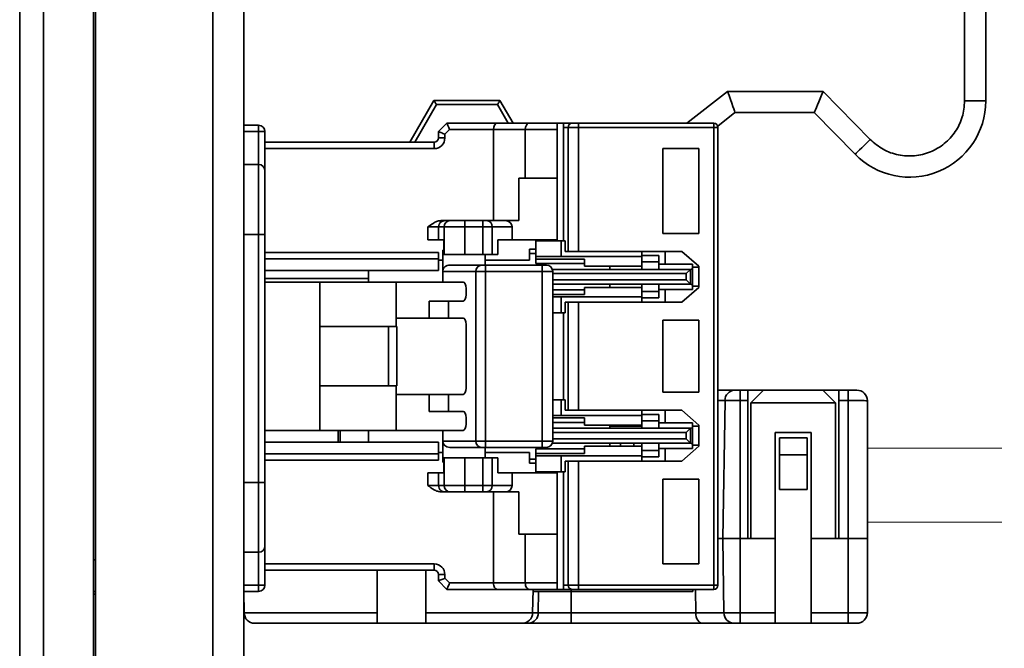
# Model space of a CAD drawing. Units: millimetres. Extents: x -981 to -79, y 1411 to 2005.
# Drawn here: x -501 to -455, y 1801 to 1830 of the extents above; entities that cross this region are included whole.
import ezdxf

# ---------------------------------------------------------------- set-up
doc = ezdxf.new("R2010")
doc.units = ezdxf.units.MM
doc.linetypes.add('PHANTOM', pattern=[12.7, 6.35, -1.27, 1.27, -1.27, 1.27, -1.27])
doc.layers.get('0').update_dxf_attribs({"lineweight": 18})
doc.layers.add('双点划线层', color=6, linetype='PHANTOM', lineweight=18)

msp = doc.modelspace()

# ---------------------------------------------------------------- linework, layer by layer
at = {"color": 7, "linetype": 'Continuous', "lineweight": 35}
for p, q in [((-491.979, 1766.826), (-491.979, 1887.723)), ((-490.522, 1887.722), (-490.522, 1766.71)), ((-497.621, 1799.263), (-497.621, 1879.43)), ((-497.522, 1879.58), (-497.522, 1798.263)), ((-501.104, 1799.263), (-501.104, 1875.864)), ((-499.98, 1875.87), (-499.98, 1799.263)), ((-456.473, 1826.413), (-456.473, 1833.258)), ((-455.473, 1826.413), (-455.473, 1833.258)), ((-467.665, 1826.863), (-463.152, 1826.863)), ((-463.152, 1826.863), (-460.93, 1824.594)), ((-478.42, 1826.438), (-481.537, 1826.438)), ((-455.473, 1826.413), (-456.473, 1826.413)), ((-481.422, 1826.238), (-482.446, 1824.463)), ((-478.535, 1826.238), (-481.422, 1826.238)), ((-478.03, 1825.363), (-478.535, 1826.238)), ((-467.321, 1825.863), (-468.133, 1825.228)), ((-463.573, 1825.863), (-467.321, 1825.863)), ((-461.645, 1823.894), (-463.573, 1825.863)), ((-490.522, 1825.263), (-489.822, 1825.263)), ((-489.822, 1824.963), (-489.822, 1825.263)), ((-489.822, 1823.413), (-489.822, 1824.963)), ((-489.522, 1824.963), (-489.822, 1824.963)), ((-489.522, 1824.963), (-489.522, 1823.113)), ((-481.322, 1824.963), (-480.922, 1825.363)), ((-481.322, 1824.663), (-481.322, 1824.963)), ((-481.022, 1824.839), (-480.798, 1825.063)), ((-480.922, 1825.363), (-478.542, 1825.363)), ((-478.722, 1825.063), (-480.798, 1825.063)), ((-477.222, 1825.063), (-478.722, 1825.063)), ((-478.722, 1820.763), (-478.722, 1825.063)), ((-477.042, 1825.363), (-478.542, 1825.363)), ((-477.222, 1825.063), (-477.222, 1822.763)), ((-475.722, 1825.063), (-477.222, 1825.063)), ((-477.042, 1825.363), (-475.722, 1825.363)), ((-475.722, 1825.063), (-475.722, 1825.363)), ((-475.422, 1825.363), (-475.722, 1825.363)), ((-475.722, 1825.063), (-475.722, 1822.763)), ((-475.422, 1825.363), (-475.422, 1825.163)), ((-475.006, 1825.363), (-475.422, 1825.363)), ((-475.422, 1819.813), (-475.422, 1825.163)), ((-475.202, 1825.163), (-475.422, 1825.163)), ((-474.712, 1825.163), (-475.202, 1825.163)), ((-475.202, 1819.313), (-475.202, 1825.163)), ((-474.712, 1825.363), (-475.006, 1825.363)), ((-474.712, 1825.363), (-474.712, 1825.163)), ((-474.712, 1825.363), (-468.322, 1825.363)), ((-474.712, 1825.163), (-474.712, 1819.313)), ((-468.322, 1825.163), (-474.712, 1825.163)), ((-468.322, 1825.163), (-468.322, 1825.363)), ((-468.322, 1803.563), (-468.322, 1825.163)), ((-468.122, 1825.163), (-468.322, 1825.163)), ((-468.122, 1825.163), (-468.122, 1803.563)), ((-481.322, 1824.663), (-481.022, 1824.663)), ((-481.022, 1824.839), (-481.022, 1824.663)), ((-489.522, 1824.463), (-481.522, 1824.463)), ((-481.522, 1824.163), (-481.522, 1824.463)), ((-470.722, 1824.163), (-469.022, 1824.163)), ((-470.722, 1820.163), (-470.722, 1824.163)), ((-469.022, 1824.163), (-469.022, 1820.163)), ((-490.522, 1823.413), (-489.822, 1823.413)), ((-489.822, 1820.113), (-489.822, 1823.413)), ((-489.522, 1823.113), (-489.522, 1820.113)), ((-477.522, 1820.763), (-477.522, 1822.763)), ((-477.222, 1822.763), (-477.522, 1822.763)), ((-475.722, 1822.763), (-477.222, 1822.763)), ((-475.722, 1819.863), (-475.722, 1822.763)), ((-481.322, 1820.463), (-481.822, 1820.463)), ((-481.822, 1820.463), (-481.822, 1819.863)), ((-481.322, 1819.863), (-481.322, 1820.463)), ((-481.062, 1820.463), (-481.322, 1820.463)), ((-481.022, 1820.763), (-481.197, 1820.763)), ((-480.077, 1820.463), (-481.062, 1820.463)), ((-481.062, 1819.163), (-481.062, 1820.463)), ((-480.767, 1820.763), (-481.022, 1820.763)), ((-480.077, 1820.763), (-480.767, 1820.763)), ((-480.077, 1820.763), (-480.077, 1820.463)), ((-480.077, 1820.763), (-479.235, 1820.763)), ((-480.077, 1820.463), (-480.077, 1819.163)), ((-479.235, 1820.463), (-480.077, 1820.463)), ((-479.054, 1820.763), (-479.235, 1820.763)), ((-479.235, 1820.463), (-479.235, 1820.763)), ((-478.782, 1820.463), (-479.235, 1820.463)), ((-479.235, 1819.163), (-479.235, 1820.463)), ((-478.175, 1820.763), (-479.054, 1820.763)), ((-478.782, 1820.463), (-478.782, 1819.163)), ((-477.844, 1820.463), (-478.782, 1820.463)), ((-478.175, 1820.763), (-477.522, 1820.763)), ((-477.844, 1819.863), (-477.844, 1820.463)), ((-489.822, 1820.113), (-490.522, 1820.113)), ((-489.822, 1808.413), (-489.822, 1820.113)), ((-489.522, 1820.113), (-489.822, 1820.113)), ((-489.522, 1820.113), (-489.522, 1808.413)), ((-481.822, 1819.863), (-481.322, 1819.863)), ((-481.322, 1819.863), (-481.066, 1819.863)), ((-481.066, 1819.863), (-481.066, 1819.163)), ((-478.52, 1819.863), (-477.844, 1819.863)), ((-478.52, 1819.863), (-478.52, 1819.163)), ((-475.722, 1819.863), (-477.844, 1819.863)), ((-469.022, 1820.163), (-470.722, 1820.163)), ((-477.022, 1819.413), (-476.722, 1819.413)), ((-477.022, 1819.413), (-477.022, 1818.905)), ((-476.722, 1819.063), (-476.722, 1819.813)), ((-476.722, 1819.813), (-475.522, 1819.813)), ((-475.522, 1819.813), (-475.522, 1819.063)), ((-475.332, 1819.813), (-475.522, 1819.813)), ((-475.332, 1819.813), (-475.332, 1819.313)), ((-489.522, 1819.263), (-481.322, 1819.263)), ((-481.322, 1818.963), (-481.322, 1819.263)), ((-481.322, 1818.413), (-481.322, 1818.963)), ((-481.066, 1819.363), (-481.122, 1819.363)), ((-481.122, 1818.363), (-481.122, 1819.363)), ((-481.066, 1819.163), (-481.062, 1819.163)), ((-481.062, 1819.163), (-480.077, 1819.163)), ((-480.077, 1819.163), (-479.235, 1819.163)), ((-479.235, 1819.163), (-478.782, 1819.163)), ((-479.122, 1818.663), (-479.122, 1819.163)), ((-478.782, 1819.163), (-478.52, 1819.163)), ((-477.022, 1819.213), (-476.722, 1819.213)), ((-475.522, 1819.063), (-476.722, 1819.063)), ((-476.722, 1818.951), (-476.722, 1819.063)), ((-474.422, 1818.951), (-476.722, 1818.951)), ((-476.722, 1818.951), (-476.722, 1818.734)), ((-471.722, 1819.063), (-475.522, 1819.063)), ((-475.202, 1819.313), (-475.332, 1819.313)), ((-474.712, 1819.313), (-475.202, 1819.313)), ((-469.822, 1819.313), (-474.712, 1819.313)), ((-474.422, 1818.613), (-474.422, 1818.951)), ((-471.722, 1819.063), (-471.722, 1819.313)), ((-471.722, 1819.113), (-470.922, 1819.113)), ((-471.722, 1818.613), (-471.722, 1819.063)), ((-470.922, 1818.813), (-470.922, 1819.113)), ((-470.622, 1819.313), (-470.622, 1818.713)), ((-469.822, 1819.313), (-469.022, 1818.613)), ((-481.122, 1818.905), (-481.322, 1818.905)), ((-479.283, 1818.663), (-480.792, 1818.663)), ((-479.101, 1818.663), (-479.283, 1818.663)), ((-477.022, 1818.905), (-479.122, 1818.905)), ((-479.101, 1818.663), (-479.101, 1818.363)), ((-479.101, 1818.663), (-476.422, 1818.663)), ((-474.422, 1818.734), (-476.722, 1818.734)), ((-476.222, 1818.663), (-476.422, 1818.663)), ((-476.422, 1818.363), (-476.422, 1818.663)), ((-469.422, 1818.463), (-475.939, 1818.463)), ((-471.722, 1818.613), (-474.422, 1818.613)), ((-473.222, 1818.463), (-473.222, 1818.613)), ((-471.722, 1818.813), (-470.922, 1818.813)), ((-471.722, 1818.463), (-471.722, 1818.613)), ((-470.922, 1818.463), (-470.922, 1818.813)), ((-469.322, 1818.713), (-470.922, 1818.713)), ((-469.422, 1818.463), (-469.622, 1818.263)), ((-469.422, 1818.463), (-469.322, 1818.492)), ((-469.422, 1817.763), (-469.422, 1818.463)), ((-469.322, 1818.492), (-469.322, 1818.713)), ((-469.322, 1818.563), (-469.022, 1818.563)), ((-469.322, 1818.492), (-469.322, 1817.733)), ((-469.022, 1817.613), (-469.022, 1818.613)), ((-489.522, 1818.413), (-481.322, 1818.413)), ((-484.63, 1818.413), (-484.622, 1818.405)), ((-484.622, 1818.413), (-484.622, 1817.863)), ((-481.122, 1817.863), (-481.122, 1818.363)), ((-479.556, 1818.363), (-481.122, 1818.363)), ((-479.101, 1818.363), (-479.556, 1818.363)), ((-479.556, 1810.363), (-479.556, 1818.363)), ((-476.422, 1818.363), (-479.101, 1818.363)), ((-479.101, 1818.363), (-479.101, 1810.363)), ((-475.922, 1818.363), (-476.422, 1818.363)), ((-476.422, 1810.363), (-476.422, 1818.363)), ((-475.922, 1818.363), (-475.922, 1810.363)), ((-469.622, 1818.263), (-475.922, 1818.263)), ((-469.622, 1817.963), (-469.622, 1818.263)), ((-489.522, 1817.863), (-486.922, 1817.863)), ((-486.922, 1815.763), (-486.922, 1817.863)), ((-483.322, 1817.863), (-486.922, 1817.863)), ((-483.322, 1817.863), (-481.122, 1817.863)), ((-483.322, 1816.163), (-483.322, 1817.863)), ((-481.122, 1817.863), (-480.157, 1817.863)), ((-480.019, 1817.563), (-480.019, 1817.263)), ((-469.622, 1817.963), (-475.922, 1817.963)), ((-469.422, 1817.763), (-475.922, 1817.763)), ((-474.422, 1817.613), (-474.422, 1817.275)), ((-471.722, 1817.613), (-474.422, 1817.613)), ((-473.222, 1817.763), (-473.222, 1817.613)), ((-471.722, 1817.613), (-471.722, 1817.763)), ((-471.722, 1817.163), (-471.722, 1817.613)), ((-470.922, 1817.413), (-470.922, 1817.763)), ((-469.322, 1817.513), (-470.922, 1817.513)), ((-470.622, 1817.513), (-470.622, 1816.913)), ((-469.022, 1817.613), (-469.822, 1816.913)), ((-469.622, 1817.963), (-469.422, 1817.763)), ((-469.322, 1817.733), (-469.422, 1817.763)), ((-469.322, 1817.513), (-469.322, 1817.733)), ((-469.322, 1817.663), (-469.022, 1817.663)), ((-474.422, 1817.492), (-475.922, 1817.492)), ((-474.422, 1817.275), (-475.922, 1817.275)), ((-475.922, 1817.163), (-475.522, 1817.163)), ((-475.522, 1817.163), (-475.522, 1816.413)), ((-475.522, 1817.163), (-471.722, 1817.163)), ((-470.922, 1817.413), (-471.722, 1817.413)), ((-471.722, 1817.163), (-471.722, 1816.913)), ((-470.922, 1817.113), (-471.722, 1817.113)), ((-470.922, 1817.113), (-470.922, 1817.413)), ((-481.763, 1816.163), (-481.762, 1816.963)), ((-480.854, 1816.963), (-481.762, 1816.963)), ((-480.854, 1816.963), (-480.854, 1816.163)), ((-480.157, 1816.963), (-480.854, 1816.963)), ((-475.332, 1816.413), (-475.332, 1816.913)), ((-475.202, 1816.913), (-475.332, 1816.913)), ((-475.202, 1811.813), (-475.202, 1816.913)), ((-474.712, 1816.913), (-475.202, 1816.913)), ((-474.712, 1816.913), (-474.712, 1811.813)), ((-474.712, 1816.913), (-469.822, 1816.913)), ((-483.322, 1816.163), (-481.763, 1816.163)), ((-483.322, 1816.163), (-483.322, 1815.763)), ((-481.763, 1816.163), (-480.854, 1816.163)), ((-480.854, 1816.163), (-480.157, 1816.163)), ((-475.522, 1816.413), (-475.922, 1816.413)), ((-475.332, 1816.413), (-475.522, 1816.413)), ((-475.422, 1812.313), (-475.422, 1816.413)), ((-486.922, 1812.963), (-486.922, 1815.763)), ((-486.922, 1815.763), (-483.685, 1815.763)), ((-483.685, 1815.763), (-483.685, 1812.963)), ((-483.685, 1815.763), (-483.285, 1815.763)), ((-483.285, 1815.763), (-483.285, 1812.963)), ((-480.019, 1815.863), (-480.019, 1812.863)), ((-470.722, 1816.063), (-469.022, 1816.063)), ((-470.722, 1812.663), (-470.722, 1816.063)), ((-469.022, 1816.063), (-469.022, 1812.663)), ((-486.922, 1812.963), (-483.685, 1812.963)), ((-486.922, 1810.863), (-486.922, 1812.963)), ((-483.685, 1812.963), (-483.285, 1812.963)), ((-483.322, 1812.963), (-483.322, 1812.563)), ((-483.322, 1810.863), (-483.322, 1812.563)), ((-483.322, 1812.563), (-481.763, 1812.563)), ((-481.762, 1811.763), (-481.763, 1812.563)), ((-480.854, 1812.563), (-481.763, 1812.563)), ((-480.854, 1812.563), (-480.854, 1811.763)), ((-480.157, 1812.563), (-480.854, 1812.563)), ((-469.022, 1812.663), (-470.722, 1812.663)), ((-468.122, 1812.763), (-467.333, 1812.763)), ((-467.333, 1812.763), (-467.071, 1812.763)), ((-467.071, 1812.272), (-467.071, 1812.763)), ((-467.071, 1812.763), (-466.714, 1812.763)), ((-466.714, 1812.763), (-466.714, 1812.272)), ((-466.714, 1812.763), (-465.964, 1812.763)), ((-466.564, 1812.163), (-465.964, 1812.763)), ((-465.964, 1812.763), (-463.164, 1812.763)), ((-463.164, 1812.763), (-462.564, 1812.163)), ((-463.164, 1812.763), (-462.414, 1812.763)), ((-462.414, 1812.763), (-461.964, 1812.763)), ((-462.414, 1812.272), (-462.414, 1812.763)), ((-461.964, 1812.272), (-461.964, 1812.763)), ((-461.964, 1812.763), (-461.564, 1812.763)), ((-475.922, 1812.313), (-475.522, 1812.313)), ((-475.522, 1812.313), (-475.522, 1811.563)), ((-475.332, 1812.313), (-475.522, 1812.313)), ((-475.332, 1812.313), (-475.332, 1811.813)), ((-467.789, 1812.272), (-467.893, 1805.763)), ((-467.071, 1812.272), (-467.789, 1812.272)), ((-467.071, 1812.272), (-467.071, 1805.763)), ((-466.714, 1812.272), (-467.071, 1812.272)), ((-466.714, 1812.272), (-466.714, 1805.763)), ((-466.564, 1812.163), (-466.564, 1812.163)), ((-462.564, 1812.163), (-466.564, 1812.163)), ((-466.564, 1805.763), (-466.564, 1812.163)), ((-462.564, 1805.763), (-462.564, 1812.163)), ((-462.564, 1812.163), (-462.564, 1812.163)), ((-461.964, 1812.272), (-462.414, 1812.272)), ((-462.414, 1805.763), (-462.414, 1812.272)), ((-461.964, 1805.763), (-461.964, 1812.272)), ((-461.064, 1812.263), (-461.064, 1805.763)), ((-481.762, 1811.763), (-480.854, 1811.763)), ((-480.854, 1811.763), (-480.157, 1811.763)), ((-475.522, 1811.563), (-475.922, 1811.563)), ((-475.522, 1811.563), (-471.722, 1811.563)), ((-475.332, 1811.813), (-475.202, 1811.813)), ((-475.202, 1811.813), (-474.712, 1811.813)), ((-469.822, 1811.813), (-474.712, 1811.813)), ((-471.722, 1811.563), (-471.722, 1811.813)), ((-470.922, 1811.613), (-471.722, 1811.613)), ((-471.722, 1811.113), (-471.722, 1811.563)), ((-470.922, 1811.313), (-470.922, 1811.613)), ((-470.622, 1811.813), (-470.622, 1811.213)), ((-469.822, 1811.813), (-469.022, 1811.113)), ((-480.019, 1811.463), (-480.019, 1811.163)), ((-474.422, 1811.451), (-475.922, 1811.451)), ((-474.422, 1811.234), (-475.922, 1811.234)), ((-474.422, 1811.113), (-474.422, 1811.451)), ((-471.722, 1811.113), (-474.422, 1811.113)), ((-473.222, 1810.963), (-473.222, 1811.113)), ((-473.222, 1811.063), (-471.722, 1811.063)), ((-470.922, 1811.313), (-471.722, 1811.313)), ((-471.722, 1811.113), (-471.722, 1810.963)), ((-470.922, 1811.313), (-470.922, 1810.963)), ((-469.322, 1811.213), (-470.922, 1811.213)), ((-469.322, 1810.992), (-469.322, 1811.213)), ((-469.322, 1811.063), (-469.022, 1811.063)), ((-469.022, 1810.113), (-469.022, 1811.113)), ((-489.522, 1810.863), (-486.922, 1810.863)), ((-486.922, 1810.863), (-483.322, 1810.863)), ((-486.064, 1810.863), (-486.064, 1810.313)), ((-485.964, 1810.313), (-485.964, 1810.863)), ((-484.622, 1810.863), (-484.622, 1810.313)), ((-483.322, 1810.863), (-481.122, 1810.863)), ((-480.157, 1810.863), (-481.122, 1810.863)), ((-481.122, 1810.363), (-481.122, 1810.863)), ((-469.422, 1810.963), (-475.922, 1810.963)), ((-469.622, 1810.763), (-475.922, 1810.763)), ((-469.622, 1810.763), (-469.422, 1810.963)), ((-469.622, 1810.763), (-469.622, 1810.463)), ((-469.322, 1810.992), (-469.422, 1810.963)), ((-469.422, 1810.963), (-469.422, 1810.263)), ((-469.322, 1810.233), (-469.322, 1810.992)), ((-465.414, 1810.763), (-463.714, 1810.763)), ((-465.414, 1810.763), (-465.414, 1805.763)), ((-463.714, 1805.763), (-463.714, 1810.763)), ((-481.322, 1810.313), (-489.522, 1810.313)), ((-484.622, 1810.321), (-484.63, 1810.313)), ((-481.322, 1809.763), (-481.322, 1810.313)), ((-481.122, 1810.363), (-479.556, 1810.363)), ((-481.122, 1809.363), (-481.122, 1810.363)), ((-479.556, 1810.363), (-479.101, 1810.363)), ((-479.101, 1810.363), (-479.101, 1810.063)), ((-479.101, 1810.363), (-476.422, 1810.363)), ((-476.422, 1810.063), (-476.422, 1810.363)), ((-476.422, 1810.363), (-475.922, 1810.363)), ((-469.422, 1810.263), (-475.939, 1810.263)), ((-469.622, 1810.463), (-475.922, 1810.463)), ((-474.422, 1809.775), (-474.422, 1810.113)), ((-471.722, 1810.113), (-474.422, 1810.113)), ((-473.222, 1810.263), (-473.222, 1810.113)), ((-472.722, 1810.263), (-472.723, 1810.113)), ((-472.09, 1810.263), (-472.091, 1810.113)), ((-471.722, 1810.263), (-471.722, 1810.113)), ((-471.722, 1809.663), (-471.722, 1810.113)), ((-470.922, 1810.263), (-470.922, 1809.913)), ((-469.022, 1810.113), (-469.822, 1809.413)), ((-469.422, 1810.263), (-469.622, 1810.463)), ((-469.422, 1810.263), (-469.322, 1810.233)), ((-469.322, 1810.013), (-469.322, 1810.233)), ((-469.322, 1810.163), (-469.022, 1810.163)), ((-465.214, 1810.513), (-465.214, 1809.713)), ((-465.214, 1810.513), (-463.914, 1810.513)), ((-463.914, 1810.513), (-463.914, 1809.713)), ((-481.122, 1809.821), (-481.322, 1809.821)), ((-481.322, 1809.463), (-481.322, 1809.763)), ((-480.792, 1810.063), (-479.283, 1810.063)), ((-479.283, 1810.063), (-479.101, 1810.063)), ((-479.122, 1809.563), (-479.122, 1810.063)), ((-477.022, 1809.821), (-479.122, 1809.821)), ((-476.422, 1810.063), (-479.101, 1810.063)), ((-477.022, 1809.821), (-477.022, 1809.313)), ((-474.422, 1809.992), (-476.722, 1809.992)), ((-476.722, 1809.992), (-476.722, 1809.775)), ((-474.422, 1809.775), (-476.722, 1809.775)), ((-476.722, 1809.663), (-476.722, 1809.775)), ((-476.722, 1808.913), (-476.722, 1809.663)), ((-476.722, 1809.663), (-475.522, 1809.663)), ((-476.422, 1810.063), (-476.222, 1810.063)), ((-475.522, 1809.663), (-475.522, 1808.913)), ((-475.522, 1809.663), (-471.722, 1809.663)), ((-471.722, 1809.913), (-470.922, 1809.913)), ((-471.722, 1809.413), (-471.722, 1809.663)), ((-471.722, 1809.613), (-470.922, 1809.613)), ((-469.322, 1810.013), (-470.922, 1810.013)), ((-470.922, 1809.613), (-470.922, 1809.913)), ((-470.622, 1810.013), (-470.622, 1809.413)), ((-465.214, 1809.713), (-463.914, 1809.713)), ((-465.214, 1809.713), (-465.214, 1808.073)), ((-463.914, 1809.713), (-463.914, 1808.073)), ((-481.322, 1809.463), (-489.522, 1809.463)), ((-481.066, 1809.363), (-481.122, 1809.363)), ((-481.066, 1809.563), (-481.066, 1808.863)), ((-481.062, 1809.563), (-481.066, 1809.563)), ((-481.062, 1808.263), (-481.062, 1809.563)), ((-480.077, 1809.563), (-481.062, 1809.563)), ((-480.077, 1809.563), (-480.077, 1808.263)), ((-480.077, 1809.563), (-479.235, 1809.563)), ((-479.235, 1808.263), (-479.235, 1809.563)), ((-478.782, 1809.563), (-479.235, 1809.563)), ((-478.782, 1809.563), (-478.782, 1808.263)), ((-478.52, 1809.563), (-478.782, 1809.563)), ((-478.52, 1809.563), (-478.52, 1808.863)), ((-477.022, 1809.513), (-476.722, 1809.513)), ((-476.722, 1809.313), (-477.022, 1809.313)), ((-475.332, 1808.913), (-475.332, 1809.413)), ((-475.202, 1809.413), (-475.332, 1809.413)), ((-475.202, 1803.563), (-475.202, 1809.413)), ((-474.712, 1809.413), (-475.202, 1809.413)), ((-474.712, 1809.413), (-474.712, 1803.563)), ((-474.712, 1809.413), (-469.822, 1809.413)), ((-481.822, 1808.863), (-481.822, 1808.263)), ((-481.322, 1808.863), (-481.822, 1808.863)), ((-481.322, 1808.263), (-481.322, 1808.863)), ((-481.066, 1808.863), (-481.322, 1808.863)), ((-477.844, 1808.863), (-478.52, 1808.863)), ((-477.844, 1808.263), (-477.844, 1808.863)), ((-475.722, 1808.863), (-477.844, 1808.863)), ((-475.522, 1808.913), (-476.722, 1808.913)), ((-475.722, 1805.963), (-475.722, 1808.863)), ((-475.522, 1808.913), (-475.332, 1808.913)), ((-475.422, 1803.563), (-475.422, 1808.913)), ((-489.822, 1808.413), (-490.522, 1808.413)), ((-489.522, 1808.413), (-489.822, 1808.413)), ((-489.822, 1805.113), (-489.822, 1808.413)), ((-489.522, 1808.413), (-489.522, 1805.413)), ((-481.822, 1808.263), (-481.322, 1808.263)), ((-481.322, 1808.263), (-481.062, 1808.263)), ((-481.062, 1808.263), (-480.077, 1808.263)), ((-480.077, 1808.263), (-479.235, 1808.263)), ((-480.077, 1808.263), (-480.077, 1807.963)), ((-479.235, 1807.963), (-479.235, 1808.263)), ((-479.235, 1808.263), (-478.782, 1808.263)), ((-478.782, 1808.263), (-477.844, 1808.263)), ((-470.722, 1808.563), (-469.022, 1808.563)), ((-470.722, 1804.563), (-470.722, 1808.563)), ((-469.022, 1808.563), (-469.022, 1804.563)), ((-481.197, 1807.963), (-481.022, 1807.963)), ((-481.022, 1807.963), (-480.767, 1807.963)), ((-480.767, 1807.963), (-480.077, 1807.963)), ((-479.235, 1807.963), (-480.077, 1807.963)), ((-479.235, 1807.963), (-479.054, 1807.963)), ((-479.054, 1807.963), (-478.175, 1807.963)), ((-478.722, 1803.663), (-478.722, 1807.963)), ((-477.522, 1807.963), (-478.175, 1807.963)), ((-477.522, 1807.963), (-477.522, 1805.963)), ((-465.214, 1808.073), (-463.914, 1808.073)), ((-477.522, 1805.963), (-477.222, 1805.963)), ((-477.222, 1803.663), (-477.222, 1805.963)), ((-477.222, 1805.963), (-475.722, 1805.963)), ((-475.722, 1803.663), (-475.722, 1805.963)), ((-468.122, 1805.763), (-467.893, 1805.763)), ((-467.893, 1805.763), (-467.071, 1805.763)), ((-467.837, 1802.254), (-467.893, 1805.763)), ((-467.071, 1805.763), (-466.714, 1805.763)), ((-467.071, 1802.254), (-467.071, 1805.763)), ((-466.714, 1805.763), (-466.564, 1805.763)), ((-466.564, 1805.763), (-465.414, 1805.763)), ((-465.414, 1802.254), (-465.414, 1805.763)), ((-463.714, 1805.763), (-462.564, 1805.763)), ((-463.714, 1805.763), (-463.714, 1802.254)), ((-462.564, 1805.763), (-462.414, 1805.763)), ((-461.964, 1805.763), (-462.414, 1805.763)), ((-461.964, 1805.763), (-461.064, 1805.763)), ((-461.964, 1802.254), (-461.964, 1805.763)), ((-461.064, 1805.763), (-461.064, 1802.263)), ((-490.522, 1805.113), (-489.822, 1805.113)), ((-489.822, 1805.113), (-489.822, 1803.563)), ((-489.522, 1803.563), (-489.522, 1805.413)), ((-497.522, 1804.763), (-497.621, 1804.763)), ((-481.522, 1804.263), (-481.522, 1804.563)), ((-469.022, 1804.563), (-470.722, 1804.563)), ((-481.522, 1804.263), (-489.522, 1804.263)), ((-484.214, 1802.254), (-484.214, 1804.263)), ((-481.914, 1804.263), (-481.914, 1802.254)), ((-481.022, 1804.063), (-481.322, 1804.063)), ((-481.322, 1803.763), (-481.322, 1804.063)), ((-481.022, 1804.063), (-481.022, 1803.887)), ((-489.522, 1803.563), (-489.822, 1803.563)), ((-489.822, 1803.563), (-489.822, 1803.263)), ((-480.922, 1803.363), (-481.322, 1803.763)), ((-480.798, 1803.663), (-481.022, 1803.887)), ((-480.798, 1803.663), (-478.722, 1803.663)), ((-478.722, 1803.663), (-477.222, 1803.663)), ((-477.222, 1803.663), (-475.722, 1803.663)), ((-475.722, 1803.363), (-475.722, 1803.663)), ((-475.422, 1803.363), (-475.422, 1803.563)), ((-475.422, 1803.563), (-475.202, 1803.563)), ((-475.202, 1803.563), (-474.712, 1803.563)), ((-474.712, 1803.563), (-468.322, 1803.563)), ((-474.712, 1803.563), (-474.712, 1803.363)), ((-468.322, 1803.563), (-468.122, 1803.563)), ((-468.322, 1803.363), (-468.322, 1803.563)), ((-497.522, 1803.263), (-497.621, 1803.263)), ((-497.621, 1803.143), (-497.522, 1803.143)), ((-490.522, 1803.263), (-489.822, 1803.263)), ((-490.502, 1802.254), (-490.52, 1803.263)), ((-478.542, 1803.363), (-480.922, 1803.363)), ((-478.542, 1803.363), (-477.042, 1803.363)), ((-475.722, 1803.363), (-477.042, 1803.363)), ((-476.875, 1802.254), (-476.856, 1803.363)), ((-476.598, 1803.263), (-476.857, 1803.263)), ((-476.614, 1802.254), (-476.598, 1803.263)), ((-475.058, 1803.263), (-476.598, 1803.263)), ((-475.422, 1803.363), (-475.722, 1803.363)), ((-475.422, 1803.363), (-475.006, 1803.363)), ((-475.058, 1802.254), (-475.058, 1803.263)), ((-469.314, 1803.263), (-475.058, 1803.263)), ((-475.006, 1803.363), (-474.712, 1803.363)), ((-468.322, 1803.363), (-474.712, 1803.363)), ((-469.314, 1803.263), (-469.314, 1803.363)), ((-469.174, 1802.254), (-469.187, 1803.363)), ((-490.502, 1802.254), (-484.214, 1802.254)), ((-484.214, 1802.254), (-484.214, 1801.763)), ((-481.914, 1802.254), (-476.875, 1802.254)), ((-481.914, 1801.763), (-481.914, 1802.254)), ((-476.875, 1802.254), (-476.614, 1802.254)), ((-476.614, 1802.254), (-475.058, 1802.254)), ((-475.058, 1802.254), (-475.058, 1801.763)), ((-475.058, 1802.254), (-469.174, 1802.254)), ((-469.174, 1802.254), (-467.837, 1802.254)), ((-467.837, 1802.254), (-467.071, 1802.254)), ((-467.071, 1802.254), (-465.414, 1802.254)), ((-467.071, 1801.763), (-467.071, 1802.254)), ((-465.414, 1802.254), (-465.414, 1801.763)), ((-463.714, 1802.254), (-461.964, 1802.254)), ((-463.714, 1801.763), (-463.714, 1802.254)), ((-461.964, 1801.763), (-461.964, 1802.254)), ((-484.214, 1801.763), (-490.003, 1801.763)), ((-481.914, 1801.763), (-484.214, 1801.763)), ((-477.375, 1801.763), (-481.914, 1801.763)), ((-477.055, 1801.763), (-477.375, 1801.763)), ((-475.058, 1801.763), (-477.055, 1801.763)), ((-468.849, 1801.763), (-475.058, 1801.763)), ((-467.38, 1801.763), (-468.849, 1801.763)), ((-467.071, 1801.763), (-467.38, 1801.763)), ((-465.414, 1801.763), (-467.071, 1801.763)), ((-463.714, 1801.763), (-465.414, 1801.763)), ((-461.964, 1801.763), (-463.714, 1801.763)), ((-461.964, 1801.763), (-461.564, 1801.763))]:
    msp.add_line(p, q, dxfattribs=at)
at = {"color": 8, "linetype": 'Continuous', "lineweight": 35}
for p, q in [((-469.585, 1825.363), (-467.665, 1826.863)), ((-481.537, 1826.438), (-482.677, 1824.463)), ((-477.799, 1825.363), (-478.42, 1826.438)), ((-489.822, 1824.963), (-490.522, 1824.963)), ((-481.522, 1824.163), (-489.522, 1824.163)), ((-481.322, 1818.963), (-489.522, 1818.963)), ((-489.522, 1818.038), (-484.622, 1818.038)), ((-467.789, 1812.272), (-468.122, 1812.272)), ((-489.522, 1809.763), (-481.322, 1809.763)), ((-489.522, 1804.563), (-481.522, 1804.563)), ((-489.822, 1803.563), (-490.522, 1803.563)), ((-475.058, 1803.263), (-475.058, 1803.363))]:
    msp.add_line(p, q, dxfattribs=at)
at = {"color": 7, "linetype": 'Continuous', "lineweight": 35}
for points in [[(-467.665, 1826.863), (-467.598, 1826.668), (-467.534, 1826.48), (-467.474, 1826.307), (-467.422, 1826.156), (-467.379, 1826.031), (-467.347, 1825.939), (-467.328, 1825.882), (-467.321, 1825.863)], [(-463.152, 1826.863), (-463.225, 1826.689), (-463.296, 1826.521), (-463.363, 1826.363), (-463.423, 1826.22), (-463.474, 1826.097), (-463.516, 1825.997), (-463.547, 1825.923), (-463.566, 1825.878), (-463.573, 1825.863)], [(-481.422, 1826.238), (-481.423, 1826.241), (-481.429, 1826.25), (-481.437, 1826.264), (-481.449, 1826.284), (-481.463, 1826.309), (-481.479, 1826.338), (-481.498, 1826.369), (-481.517, 1826.403), (-481.537, 1826.438)], [(-478.42, 1826.438), (-478.442, 1826.399), (-478.464, 1826.361), (-478.484, 1826.327), (-478.501, 1826.296), (-478.516, 1826.271), (-478.526, 1826.253), (-478.533, 1826.241), (-478.535, 1826.238)], [(-481.022, 1824.839), (-481.074, 1824.86), (-481.124, 1824.881), (-481.172, 1824.901), (-481.215, 1824.918), (-481.252, 1824.934), (-481.282, 1824.946), (-481.304, 1824.955), (-481.317, 1824.961), (-481.322, 1824.963)], [(-480.922, 1825.363), (-480.92, 1825.358), (-480.914, 1825.345), (-480.905, 1825.323), (-480.893, 1825.293), (-480.877, 1825.256), (-480.86, 1825.213), (-480.84, 1825.165), (-480.819, 1825.115), (-480.798, 1825.063)], [(-460.93, 1824.594), (-461.07, 1824.457), (-461.204, 1824.326), (-461.327, 1824.205), (-461.435, 1824.099), (-461.524, 1824.012), (-461.59, 1823.947), (-461.631, 1823.907), (-461.645, 1823.894)], [(-481.022, 1803.887), (-481.074, 1803.865), (-481.124, 1803.845), (-481.172, 1803.825), (-481.215, 1803.807), (-481.252, 1803.792), (-481.282, 1803.779), (-481.304, 1803.77), (-481.317, 1803.765), (-481.322, 1803.763)], [(-480.922, 1803.363), (-480.92, 1803.367), (-480.914, 1803.381), (-480.905, 1803.403), (-480.893, 1803.433), (-480.877, 1803.47), (-480.86, 1803.513), (-480.84, 1803.56), (-480.819, 1803.611), (-480.798, 1803.663)]]:
    msp.add_lwpolyline(points, dxfattribs=at)
for centre, radius, start, end in [((-459.073, 1826.413), 3.6, 224.4, 360), ((-489.822, 1824.963), 0.3, 0, 90), ((-475.004, 1825.165), 0.198, 90.5702, 180.5581), ((-468.322, 1825.163), 0.2, 0, 90), ((-481.522, 1824.663), 0.5, 270, 0), ((-481.522, 1824.663), 0.2, 270, 0), ((-489.822, 1823.113), 0.3, 0, 90), ((-480.764, 1820.465), 0.298, 90.4432, 180.4307), ((-479.068, 1820.476), 0.287, 357.3193, 87.0517), ((-479.269, 1818.376), 0.287, 92.8672, 182.612), ((-476.222, 1818.363), 0.3, 0, 90), ((-467.311, 1812.284), 0.479, 92.6461, 181.5323), ((-461.564, 1812.263), 0.5, 0, 90), ((-479.269, 1810.35), 0.287, 177.388, 267.1328), ((-476.222, 1810.363), 0.3, 270, 0), ((-480.764, 1808.261), 0.298, 179.569, 269.5572), ((-479.068, 1808.249), 0.287, 272.9479, 2.681), ((-489.822, 1805.413), 0.3, 270, 0), ((-481.522, 1804.063), 0.5, 360, 90), ((-481.522, 1804.063), 0.2, 360, 90), ((-489.822, 1803.563), 0.3, 270, 0), ((-475.004, 1803.561), 0.198, 179.4422, 269.4295), ((-468.322, 1803.563), 0.2, 270, 0), ((-490.003, 1802.263), 0.5, 181, 270), ((-477.375, 1802.263), 0.5, 270, 359), ((-477.085, 1802.234), 0.472, 273.6992, 2.4184), ((-467.358, 1802.241), 0.479, 178.4651, 267.3564), ((-461.564, 1802.263), 0.5, 270, 0)]:
    msp.add_arc(centre, radius, start, end, dxfattribs=at)
for centre, major_axis, ratio, start_param, end_param in [((-478.542, 1825.063), (0, 0.3), 0.598741, 0, 1.570796), ((-477.042, 1825.063), (0, 0.3), 0.598741, 0, 1.570796), ((-478.175, 1820.463), (-0.331, 0), 0.906308, 3.141593, 4.712389), ((-480.792, 1818.363), (0.33, 0), 0.908677, 1.570796, 3.141593), ((-480.157, 1817.563), (0, 0.3), 0.459459, 4.712389, 6.283185), ((-480.157, 1817.263), (0, 0.3), 0.459459, 3.141593, 4.712389), ((-480.157, 1815.863), (0, 0.3), 0.459459, 4.712389, 6.283185), ((-480.157, 1812.863), (0, 0.3), 0.459459, 3.141593, 4.712389), ((-461.964, 1812.263), (0.9, 0), 0.009696, 0, 1.570796), ((-480.157, 1811.463), (0, 0.3), 0.459459, 4.712389, 6.283185), ((-480.157, 1811.163), (0, 0.3), 0.459459, 3.141593, 4.712389), ((-480.792, 1810.363), (-0.33, 0), 0.908677, 0, 1.570796), ((-478.175, 1808.263), (0.331, 0), 0.906308, 4.712389, 6.283185), ((-478.542, 1803.663), (0, 0.3), 0.598741, 1.570796, 3.141593), ((-477.042, 1803.663), (0, 0.3), 0.598741, 1.570796, 3.141593), ((-468.849, 1802.263), (0, 0.5), 0.649408, 1.58825, 3.141593), ((-461.964, 1802.263), (0.9, 0), 0.009696, 4.712389, 6.283185)]:
    msp.add_ellipse(centre, major_axis=major_axis, ratio=ratio, start_param=start_param, end_param=end_param, dxfattribs=at)
for points, knots in [([(-460.93, 1824.594), (-460.735, 1824.426), (-460.345, 1824.09), (-459.606, 1823.831), (-458.832, 1823.785), (-458.076, 1823.97), (-457.406, 1824.367), (-456.886, 1824.941), (-456.539, 1825.644), (-456.495, 1826.156), (-456.473, 1826.413)], [0, 0, 0, 0, 0.768195, 1.536414, 2.304603, 3.072809, 3.841035, 4.609243, 5.377438, 6.145646, 6.145646, 6.145646, 6.145646]), ([(-481.197, 1820.763), (-481.255, 1820.757), (-481.372, 1820.745), (-481.588, 1820.643), (-481.729, 1820.535), (-481.822, 1820.463)], [0, 0, 0, 0, 0.1722153, 0.3522369, 0.7054242, 0.7054242, 0.7054242, 0.7054242]), ([(-481.322, 1820.463), (-481.316, 1820.507), (-481.305, 1820.595), (-481.225, 1820.693), (-481.126, 1820.752), (-481.056, 1820.759), (-481.022, 1820.763)], [0, 0, 0, 0, 0.1310673, 0.2622639, 0.3659387, 0.4699044, 0.4699044, 0.4699044, 0.4699044]), ([(-481.822, 1808.263), (-481.729, 1808.191), (-481.588, 1808.083), (-481.372, 1807.981), (-481.255, 1807.969), (-481.197, 1807.963)], [0, 0, 0, 0, 0.3531872, 0.5331792, 0.7054248, 0.7054248, 0.7054248, 0.7054248]), ([(-481.322, 1808.263), (-481.316, 1808.219), (-481.305, 1808.131), (-481.225, 1808.032), (-481.126, 1807.973), (-481.056, 1807.966), (-481.022, 1807.963)], [0, 0, 0, 0, 0.1310655, 0.2622635, 0.3659376, 0.4699034, 0.4699034, 0.4699034, 0.4699034])]:
    msp.add_open_spline(points, degree=3, knots=knots, dxfattribs=at)
at = {"layer": '双点划线层', "color": 7}
for p, q in [((-461.064, 1810.026), (-442.8, 1810.026)), ((-461.064, 1806.526), (-442.8, 1806.526))]:
    msp.add_line(p, q, dxfattribs=at)

doc.saveas('drawing.dxf')
